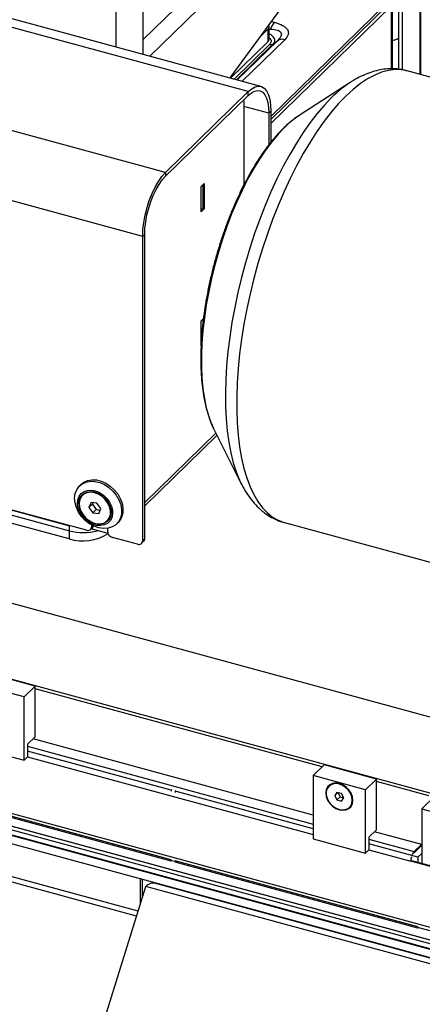
# Model space of a CAD drawing. Units: millimetres. Extents: x 20 to 410, y 10 to 287.
# Drawn here: x 349 to 356, y 106 to 123 of the extents above; entities that cross this region are included whole.
import ezdxf

# ---------------------------------------------------------------- set-up
doc = ezdxf.new("R2010")
doc.units = ezdxf.units.MM

msp = doc.modelspace()

# ---------------------------------------------------------------- linework, layer by layer
at = {"color": 7, "linetype": 'Continuous', "lineweight": 25}
for p, q in [((351.085328, 122.063803), (351.085328, 130.048572)), ((350.618633, 129.593063), (350.618633, 122.190641)), ((355.622401, 125.866897), (352.548202, 121.666226)), ((353.075654, 121.522875), (344.412423, 123.877356)), ((355.781996, 121.723881), (355.781996, 123.4043)), ((355.41171, 121.812003), (355.41171, 123.101049)), ((355.464775, 123.086627), (355.464775, 121.804341)), ((351.459199, 120.06739), (340.403972, 123.071964)), ((353.244309, 121.015166), (355.225152, 122.94853)), ((353.244309, 120.963735), (355.225152, 122.897099)), ((353.244309, 120.963042), (355.225465, 122.896711)), ((355.27853, 122.882289), (353.244309, 120.896827)), ((355.301039, 121.818851), (355.301039, 122.890465)), ((353.05004, 122.351951), (353.194203, 122.492659)), ((353.194203, 122.492659), (353.194203, 122.278367)), ((353.217319, 122.32644), (353.217319, 122.540732)), ((353.194203, 122.278367), (352.562928, 121.662223)), ((353.285031, 122.240567), (353.355467, 122.296469)), ((354.487908, 122.177527), (354.487908, 122.176833)), ((351.074175, 118.984432), (340.018948, 121.989006)), ((358.700981, 120.930563), (355.551731, 121.786462)), ((354.588047, 121.590046), (353.720477, 121.028097)), ((354.588047, 121.590046), (354.569006, 121.577519)), ((351.459199, 120.06739), (352.859285, 121.433917)), ((352.859285, 121.369629), (352.859285, 121.433917)), ((351.459199, 120.003102), (352.859285, 121.369629)), ((352.789208, 121.182559), (352.789208, 119.861508)), ((353.244309, 121.102549), (353.209306, 121.068386)), ((353.244309, 121.102549), (353.244309, 120.577297)), ((353.209306, 121.068386), (353.209306, 120.533298)), ((351.459199, 120.06739), (351.459199, 120.003102)), ((352.063496, 119.831367), (352.112499, 119.879196)), ((352.063496, 119.402784), (352.063496, 119.831367)), ((352.090389, 119.857615), (352.090389, 119.465193)), ((352.112499, 119.879196), (352.112499, 119.450612)), ((352.063496, 119.438945), (352.090389, 119.465193)), ((352.112499, 119.450612), (352.063496, 119.402784)), ((352.112499, 119.450612), (352.08352, 119.458488)), ((351.109177, 119.018595), (351.074175, 118.984432)), ((351.074175, 113.841428), (351.074175, 118.984432)), ((351.109177, 113.875591), (351.109177, 119.018595)), ((352.063496, 117.559874), (352.103296, 117.598719)), ((352.090389, 117.586122), (352.090389, 117.484371)), ((352.063496, 117.13129), (352.063496, 117.559874)), ((357.503261, 110.429575), (332.40774, 117.25)), ((352.063496, 117.167452), (352.065349, 117.16926)), ((350.123426, 114.014105), (340.969698, 116.501892)), ((341.257134, 116.423773), (349.83599, 114.092224)), ((341.257134, 116.338056), (349.83599, 114.006507)), ((349.832432, 113.868299), (341.209355, 116.211866)), ((357.502529, 109.144024), (332.40774, 115.964249)), ((351.109177, 114.426754), (352.331682, 115.619957)), ((352.275317, 115.732294), (352.279117, 115.72466)), ((352.279117, 115.72466), (352.742897, 114.800878)), ((325.541751, 115.55831), (356.717489, 107.089127)), ((350.999445, 107.574621), (324.109791, 114.882653)), ((350.030215, 114.790498), (350.005713, 114.766584)), ((352.738091, 114.810532), (352.742897, 114.800878)), ((350.062649, 114.612549), (350.055648, 114.605717)), ((350.199719, 114.484781), (350.164581, 114.401398)), ((350.222918, 114.458336), (350.164581, 114.401398)), ((350.30033, 114.474411), (350.199719, 114.484781)), ((350.232632, 114.481389), (350.222918, 114.458336)), ((350.222918, 114.458336), (350.28839, 114.364582)), ((350.365803, 114.380657), (350.30033, 114.474411)), ((350.164581, 114.401398), (350.230053, 114.307643)), ((350.28839, 114.364582), (350.230053, 114.307643)), ((350.230053, 114.307643), (350.330664, 114.297273)), ((350.28839, 114.364582), (350.356088, 114.357604)), ((350.330664, 114.297273), (350.365803, 114.380657)), ((349.83599, 114.006507), (349.83599, 114.092224)), ((350.211867, 114.075785), (350.211867, 114.102738)), ((350.474735, 114.176338), (350.481736, 114.18317)), ((350.634344, 114.122515), (350.658845, 114.14643)), ((353.474591, 114.143695), (356.623841, 113.287796)), ((330.374054, 114.036964), (358.696364, 106.339567)), ((358.693299, 106.329788), (330.37582, 114.025872)), ((358.676047, 106.27475), (330.384763, 113.963714)), ((350.193273, 114.028258), (350.228275, 114.062422)), ((350.488561, 113.958545), (350.20172, 114.036502)), ((350.477193, 114.047351), (350.476931, 114.047422)), ((350.477193, 114.04746), (350.477193, 114.003675)), ((330.39547, 113.869307), (358.64962, 106.190435)), ((350.985733, 113.779748), (350.565635, 113.893922)), ((351.055581, 113.793902), (351.090583, 113.828065)), ((351.074175, 113.841428), (351.109177, 113.875591)), ((330.405707, 113.729142), (358.609939, 106.063836)), ((349.252835, 111.377161), (348.368416, 111.617421)), ((349.066156, 111.194957), (348.181738, 111.435218)), ((349.066156, 111.194957), (349.252835, 111.377161)), ((349.252943, 110.519964), (349.252835, 111.377161)), ((354.113739, 110.013792), (349.25284, 111.334301)), ((349.066292, 110.123461), (349.066156, 111.194957)), ((349.252943, 110.519964), (349.124602, 110.394699)), ((353.961495, 109.197983), (349.218593, 110.486437)), ((348.181874, 110.363722), (349.066292, 110.123461)), ((349.124602, 110.394699), (349.124629, 110.1804)), ((351.555169, 109.620395), (349.124617, 110.280677)), ((349.066292, 110.123461), (349.124629, 110.1804)), ((353.961411, 109.865115), (354.148089, 110.047319)), ((355.032507, 109.807059), (354.148089, 110.047319)), ((354.845829, 109.624855), (353.961411, 109.865115)), ((353.961411, 109.865115), (353.961547, 108.793619)), ((354.845829, 109.624855), (355.032507, 109.807059)), ((355.032616, 108.949862), (355.032507, 109.807059)), ((355.91693, 109.523938), (355.032512, 109.764199)), ((351.566837, 109.631783), (351.555169, 109.620395)), ((351.555169, 109.620395), (351.555172, 109.598965)), ((351.633168, 109.613763), (351.621501, 109.602375)), ((353.961525, 108.966686), (351.621501, 109.602375)), ((351.621501, 109.602375), (351.621503, 109.580945)), ((354.233697, 109.692719), (354.226697, 109.685886)), ((354.845965, 108.553359), (354.845829, 109.624855)), ((351.555319, 108.441749), (347.442775, 109.558961)), ((351.555322, 108.420319), (347.442777, 109.537531)), ((354.363012, 109.581672), (354.324723, 109.527786)), ((354.376249, 109.578076), (354.324723, 109.527786)), ((354.324723, 109.527786), (354.363028, 109.453092)), ((354.439604, 109.560865), (354.363012, 109.581672)), ((354.416698, 109.505476), (354.363028, 109.453092)), ((354.363028, 109.453092), (354.439621, 109.432285)), ((354.379988, 109.57706), (354.416698, 109.505476)), ((354.416698, 109.505476), (354.476315, 109.48928)), ((354.477909, 109.486171), (354.439604, 109.560865)), ((354.439621, 109.432285), (354.477909, 109.486171)), ((356.043697, 109.540503), (355.80027, 109.302911)), ((354.575936, 109.328071), (354.582936, 109.334903)), ((355.80027, 109.302911), (356.596247, 109.086677)), ((355.80027, 109.302911), (355.800387, 108.381425)), ((355.032616, 108.949862), (354.904274, 108.824597)), ((353.961547, 108.793619), (354.845965, 108.553359)), ((354.904274, 108.824597), (354.904302, 108.610298)), ((355.800347, 108.698442), (354.998265, 108.916335)), ((354.845965, 108.553359), (354.904302, 108.610298)), ((355.734045, 108.485164), (354.904289, 108.710575)), ((355.670159, 108.582177), (355.791689, 108.700794)), ((355.800348, 108.687813), (355.670162, 108.560747)), ((351.555322, 108.420319), (351.555319, 108.441749)), ((351.566989, 108.431707), (351.555322, 108.420319)), ((351.566875, 108.431596), (351.621651, 108.416716)), ((355.734194, 107.306518), (351.62165, 108.42373)), ((351.621653, 108.4023), (351.62165, 108.42373)), ((355.611836, 108.418089), (355.623503, 108.429477)), ((355.623503, 108.429477), (356.729026, 108.129151)), ((355.670159, 108.582177), (355.670162, 108.560747)), ((355.800366, 108.549895), (355.734045, 108.485164)), ((355.734045, 108.485164), (355.734056, 108.399444)), ((355.734197, 107.285088), (351.621653, 108.4023)), ((356.717359, 108.117763), (355.611836, 108.418089)), ((351.035828, 107.690697), (351.035828, 108.122317)), ((350.340085, 105.470989), (351.129633, 107.989973)), ((363.467266, 104.636869), (351.129633, 107.989973)), ((363.446332, 104.736287), (351.274865, 108.044231)), ((355.734194, 107.306518), (355.734197, 107.285088)), ((355.745865, 107.296476), (355.734197, 107.285088)), ((355.745751, 107.296365), (356.743056, 107.025438)), ((355.301039, 106.950003), (355.301039, 106.963124)), ((355.41171, 106.919925), (355.41171, 106.933046)), ((355.464775, 106.918624), (355.464775, 106.905503)), ((355.781996, 106.819289), (355.781996, 106.83241))]:
    msp.add_line(p, q, dxfattribs=at)
at = {"color": 8, "linetype": 'Continuous', "lineweight": 25}
for p, q in [((355.482484, 126.608357), (351.085328, 122.316599)), ((355.659367, 126.388851), (351.197008, 122.033451)), ((352.859285, 121.433917), (344.174829, 123.794166)), ((355.768127, 123.382708), (355.768127, 121.72765)), ((355.285435, 121.819151), (355.285435, 122.881329)), ((353.24831, 122.622873), (353.303318, 122.607922)), ((353.217319, 122.498727), (353.237318, 122.493292)), ((353.217319, 122.477421), (353.237318, 122.493292)), ((353.355467, 122.296469), (352.674561, 121.631884)), ((353.480543, 122.312688), (352.759397, 121.608827)), ((352.621848, 121.64621), (353.222493, 122.232458)), ((352.664266, 121.634682), (353.285031, 122.240567)), ((354.546571, 122.234784), (354.546571, 122.234091)), ((353.209306, 121.068386), (352.789208, 121.182559)), ((351.109177, 114.485511), (352.311885, 115.659391)), ((350.972374, 107.488251), (324.082719, 114.796282)), ((350.211867, 114.075785), (350.229869, 114.093355)), ((349.83599, 113.867341), (349.83599, 114.006507)), ((358.651094, 106.195136), (330.39496, 113.874548)), ((349.124606, 110.360338), (353.961515, 109.046347)), ((349.124629, 110.1804), (353.961537, 108.866408)), ((354.904279, 108.790236), (355.670159, 108.582177)), ((354.904302, 108.610298), (355.611836, 108.418089)), ((351.073509, 107.810915), (351.073509, 108.112076)), ((355.285435, 106.954243), (355.285435, 106.967365)), ((355.768127, 106.83618), (355.768127, 106.823058))]:
    msp.add_line(p, q, dxfattribs=at)
at = {"color": 8, "linetype": 'Continuous', "lineweight": 25, "flags": 128}
for points in [[(355.551731, 121.786462), (355.45499, 121.804865), (355.346679, 121.808168), (355.234645, 121.794307), (355.119388, 121.763343), (355.001424, 121.715416), (354.881279, 121.650738), (354.75949, 121.5696), (354.636601, 121.472363), (354.513161, 121.359461)], [(354.271696, 121.332799), (354.150322, 121.206801), (354.029502, 121.066312), (353.909788, 120.911971), (353.791724, 120.744485), (353.675851, 120.564615), (353.562696, 120.373185), (353.452777, 120.171066), (353.346594, 119.959181), (353.244632, 119.738497), (353.147356, 119.51002), (353.05521, 119.274794), (352.968615, 119.033891), (352.887965, 118.788411), (352.813629, 118.539474), (352.745946, 118.288215), (352.685225, 118.035781), (352.631742, 117.783325), (352.585742, 117.531997), (352.547435, 117.282944), (352.516995, 117.037303), (352.494561, 116.796195), (352.480236, 116.56072), (352.474085, 116.331952), (352.476137, 116.110935), (352.48638, 115.898677), (352.50477, 115.696147), (352.531222, 115.50427), (352.565615, 115.32392), (352.607793, 115.15592), (352.657563, 115.001037), (352.714697, 114.859978), (352.738091, 114.810532)], [(354.513161, 121.359461), (354.38972, 121.2314), (354.266831, 121.08875), (354.145042, 120.932149), (354.024898, 120.762296), (353.906933, 120.579951), (353.791677, 120.385926), (353.679643, 120.18109), (353.571331, 119.966356), (353.467226, 119.742684), (353.367792, 119.511073), (353.273474, 119.272558), (353.184693, 119.028202), (353.101845, 118.779099), (353.0253, 118.52636), (352.9554, 118.271114), (352.892458, 118.014501), (352.836754, 117.757667), (352.788537, 117.50176), (352.748023, 117.247922), (352.715392, 116.997288), (352.690791, 116.750975), (352.674329, 116.510085), (352.666079, 116.275694), (352.666079, 116.048847), (352.674329, 115.830559), (352.690791, 115.621804), (352.715392, 115.423515), (352.748023, 115.236577), (352.788537, 115.061825), (352.836754, 114.90004), (352.892458, 114.751944), (352.9554, 114.618199), (353.0253, 114.499402), (353.101845, 114.396083), (353.184693, 114.308704), (353.273474, 114.237656), (353.367792, 114.183255), (353.467226, 114.145744), (353.474591, 114.143695)], [(353.473355, 120.827145), (353.365848, 120.714645), (353.258971, 120.587669), (353.153352, 120.44696), (353.049611, 120.293345), (352.948357, 120.127726), (352.850184, 119.951073), (352.755668, 119.764424), (352.665364, 119.568875), (352.579801, 119.365572), (352.499482, 119.155709), (352.424878, 118.940517), (352.356427, 118.721259), (352.29453, 118.499222), (352.239551, 118.275709), (352.191813, 118.052031), (352.151595, 117.829502), (352.119134, 117.609426), (352.09462, 117.393096), (352.078197, 117.181781), (352.069962, 116.976721), (352.069962, 116.77912), (352.078197, 116.590136), (352.09462, 116.41088), (352.119134, 116.242403), (352.151595, 116.085693), (352.191813, 115.941671), (352.239551, 115.811182), (352.275317, 115.732294)]]:
    msp.add_lwpolyline(points, dxfattribs=at)
at = {"color": 7, "linetype": 'Continuous', "lineweight": 25, "flags": 128}
for points in [[(352.859285, 121.433917), (352.919516, 121.483998), (352.978264, 121.515433), (353.034082, 121.527448), (353.085596, 121.519748), (353.131538, 121.492521), (353.170776, 121.446438), (353.202343, 121.382635), (353.225464, 121.302681), (353.239568, 121.208547), (353.244309, 121.102549)], [(352.859285, 121.369629), (352.91404, 121.415157), (352.967447, 121.443735), (353.018191, 121.454658), (353.065022, 121.447657), (353.106787, 121.422906), (353.142458, 121.381013), (353.171156, 121.323009), (353.192175, 121.250324), (353.204997, 121.164747), (353.209306, 121.068386)], [(352.783192, 121.295361), (352.784898, 121.278921), (352.789208, 121.182559)], [(351.074175, 118.984432), (351.078915, 119.099683), (351.093019, 119.22135), (351.11614, 119.346436), (351.147708, 119.471862), (351.186946, 119.594539), (351.232887, 119.711447), (351.284402, 119.819706), (351.34022, 119.916652), (351.398968, 119.999896), (351.459199, 120.06739)], [(351.109177, 119.018595), (351.113486, 119.123369), (351.126308, 119.233975), (351.147327, 119.34769), (351.176025, 119.461714), (351.211696, 119.573238), (351.253461, 119.679518), (351.300292, 119.777936), (351.351036, 119.866068), (351.404443, 119.941744), (351.459199, 120.003102)], [(350.697565, 114.219884), (350.664486, 114.157717), (350.617304, 114.107293), (350.557952, 114.070676), (350.488859, 114.049366), (350.412854, 114.044235), (350.333049, 114.055492), (350.252711, 114.082678), (350.175129, 114.124678), (350.103479, 114.179774), (350.040695, 114.24571), (349.989346, 114.319787), (349.951536, 114.398971), (349.928812, 114.480022), (349.922104, 114.55962), (349.931688, 114.634507), (349.95717, 114.701617), (349.997508, 114.758203), (350.051049, 114.801948), (350.115603, 114.831061), (350.188526, 114.84435), (350.266833, 114.841271), (350.347317, 114.821951), (350.426684, 114.787179), (350.501685, 114.73838), (350.569249, 114.677552), (350.626609, 114.607185), (350.671419, 114.530159), (350.701842, 114.449629), (350.716634, 114.36889), (350.715188, 114.291249), (350.697565, 114.219884)], [(350.030215, 114.790498), (350.075551, 114.825862), (350.140105, 114.854975), (350.213027, 114.868264), (350.291334, 114.865185), (350.371819, 114.845865), (350.451186, 114.811093), (350.526187, 114.762295), (350.59375, 114.701466), (350.651111, 114.631099), (350.69592, 114.554073), (350.726343, 114.473543), (350.741135, 114.392804), (350.73969, 114.315163), (350.722067, 114.243799)], [(350.550678, 114.224806), (350.521263, 114.17198), (350.478168, 114.131087), (350.423718, 114.104329), (350.360848, 114.09315), (350.292947, 114.098153), (350.223675, 114.119067), (350.156767, 114.154766), (350.09583, 114.203324), (350.044149, 114.262124), (350.004511, 114.327996), (349.979051, 114.397389), (349.969144, 114.466562), (349.975322, 114.531785), (349.997253, 114.589543), (350.033754, 114.636722), (350.082858, 114.670778), (350.141918, 114.689875), (350.207749, 114.692984), (350.276803, 114.679938), (350.345356, 114.651438), (350.409714, 114.609023), (350.466406, 114.554979), (350.512376, 114.492218), (350.545147, 114.424125), (350.562951, 114.354371), (350.564828, 114.286715), (350.550678, 114.224806)], [(350.527606, 114.238535), (350.499286, 114.188352), (350.457497, 114.15008), (350.404667, 114.125943), (350.343867, 114.117344), (350.278631, 114.124783), (350.212749, 114.147827), (350.15005, 114.185138), (350.094179, 114.234547), (350.048382, 114.293182), (350.015321, 114.357636), (349.996917, 114.424163), (349.994239, 114.488896), (350.007445, 114.548074), (350.035765, 114.598258), (350.077554, 114.63653), (350.130383, 114.660667), (350.191183, 114.669266), (350.25642, 114.661827), (350.322302, 114.638782), (350.385, 114.601472), (350.440872, 114.552063), (350.486669, 114.493428), (350.51973, 114.428974), (350.538134, 114.362447), (350.540811, 114.297714), (350.527606, 114.238535)], [(350.173899, 114.17439), (350.238722, 114.142354), (350.305208, 114.125943), (350.36918, 114.126188), (350.426618, 114.143074), (350.473913, 114.17554), (350.508093, 114.221546), (350.527011, 114.278201), (350.529477, 114.341945), (350.515338, 114.408773), (350.485481, 114.474486), (350.441783, 114.534956), (350.386988, 114.586381), (350.324541, 114.625532), (350.258365, 114.649948), (350.192617, 114.658095), (350.13143, 114.649461), (350.078647, 114.624589), (350.037586, 114.585041), (350.010826, 114.533303), (350.000049, 114.472625), (350.005932, 114.40682), (350.028105, 114.340022), (350.065175, 114.27643), (350.114812, 114.220038), (350.173899, 114.17439)], [(350.481736, 114.18317), (350.515093, 114.228379), (350.534011, 114.285034), (350.536478, 114.348778), (350.522338, 114.415606), (350.492482, 114.481319), (350.448783, 114.541788), (350.393989, 114.593214), (350.331541, 114.632364), (350.265365, 114.65678), (350.199618, 114.664927), (350.13843, 114.656294), (350.085648, 114.631421), (350.062649, 114.612549)], [(350.722067, 114.243799), (350.688987, 114.181632), (350.658845, 114.14643)], [(354.633598, 109.446788), (354.625756, 109.5066), (354.602777, 109.566593), (354.566228, 109.622678), (354.518599, 109.671034), (354.463137, 109.708365), (354.403621, 109.732127), (354.344107, 109.740701), (354.288651, 109.733502), (354.241031, 109.711021), (354.204494, 109.67479), (354.181529, 109.627279), (354.173701, 109.571724), (354.181544, 109.511912), (354.204522, 109.451919), (354.241071, 109.395834), (354.2887, 109.347478), (354.344162, 109.310147), (354.403678, 109.286385), (354.463192, 109.277811), (354.518648, 109.28501), (354.566268, 109.307491), (354.602805, 109.343722), (354.62577, 109.391234), (354.633598, 109.446788)], [(354.622421, 109.446913), (354.614214, 109.506958), (354.590218, 109.567004), (354.552212, 109.622598), (354.503014, 109.669618), (354.446275, 109.704575), (354.3862, 109.724877), (354.327247, 109.729019), (354.273787, 109.716693), (354.229786, 109.688813), (354.198506, 109.647448), (354.182267, 109.595665), (354.182275, 109.537304), (354.198527, 109.476694), (354.22982, 109.41833), (354.273832, 109.366541), (354.327298, 109.325167), (354.386255, 109.297278), (354.446328, 109.284941), (354.503063, 109.289072), (354.552252, 109.309363), (354.590246, 109.344311), (354.614229, 109.391324), (354.622421, 109.446913)], [(354.629421, 109.453746), (354.621215, 109.513791), (354.597218, 109.573837), (354.559212, 109.629431), (354.510015, 109.67645), (354.453275, 109.711407), (354.393201, 109.73171), (354.334248, 109.735852), (354.280788, 109.723526), (354.236786, 109.695646), (354.233697, 109.692719)]]:
    msp.add_lwpolyline(points, dxfattribs=at)
at = {"color": 7, "linetype": 'Continuous', "lineweight": 25}
for centre, radius, start, end in [((353.532549, 122.399622), 0.309735, 137.7388711, 162.3970736), ((353.155891, 122.540131), 0.061004, 308.9046991, 28.8706485), ((353.150948, 122.328761), 0.066412, 310.6406362, 357.9974645), ((353.435345, 122.170857), 0.148858, 72.3242526, 122.4526291), ((353.245092, 122.303373), 0.074429, 252.3242526, 302.4526291), ((350.186173, 114.105181), 0.060008, 314.5563984, 342.2637236), ((350.062471, 114.625936), 0.791791, 253.1102988, 302.5559702), ((350.069252, 114.894474), 0.918095, 255.2813589, 285.0311846), ((350.069252, 114.894722), 0.918334, 255.2853223, 285.0272212), ((350.146868, 114.074739), 0.065008, 248.862298, 0.9222551), ((350.59843, 114.01086), 0.12145, 183.3915623, 254.3338098), ((351.009176, 113.840382), 0.065008, 248.862298, 0.9222551), ((351.044645, 113.873438), 0.064568, 315.3544714, 1.9112858), ((354.468716, 109.448093), 0.160805, 315.2597248, 2.0146542), ((355.89227, 108.413621), 0.280469, 163.3960036, 179.0872089), ((355.803676, 108.459306), 0.18145, 137.377659, 158.2362245)]:
    msp.add_arc(centre, radius, start, end, dxfattribs=at)
at = {"color": 8, "linetype": 'Continuous', "lineweight": 25}
for centre, radius, start, end in [((355.727043, 119.86766), 2.065107, 124.1086251, 134.8079177), ((354.585157, 119.712327), 1.574459, 123.3115676, 134.9223791)]:
    msp.add_arc(centre, radius, start, end, dxfattribs=at)
at = {"color": 7, "linetype": 'Continuous', "lineweight": 25}
for points, knots in [([(353.303318, 122.607922), (353.353381, 122.591705), (353.427035, 122.567846), (353.494668, 122.520487), (353.528045, 122.481979), (353.54269, 122.440489), (353.538756, 122.381733), (353.504099, 122.340627), (353.480543, 122.312688)], [0, 0, 0, 0, 0.258934525, 0.380954051, 0.5, 0.619045949, 0.741065475, 1, 1, 1, 1]), ([(353.237318, 122.493292), (353.278108, 122.489322), (353.336735, 122.483616), (353.392589, 122.457761), (353.417395, 122.433344), (353.425168, 122.403489), (353.413267, 122.356125), (353.379182, 122.320946), (353.355467, 122.296469)], [0, 0, 0, 0, 0.271456136, 0.390149975, 0.499999996, 0.609846542, 0.728543864, 1, 1, 1, 1]), ([(355.549732, 121.784956), (355.532002, 121.790209), (355.474733, 121.807179), (355.373989, 121.81947), (355.249656, 121.822442), (355.123948, 121.809465), (354.997135, 121.781692), (354.868878, 121.738882), (354.739332, 121.6796), (354.637918, 121.624229), (354.580678, 121.584069), (354.566029, 121.573792)], [0, 0, 0, 0, 0.054332632, 0.175501085, 0.296816343, 0.419776013, 0.545784431, 0.676025859, 0.811282554, 0.951704904, 1, 1, 1, 1]), ([(353.719268, 121.026361), (353.713824, 121.023131), (353.67055, 120.99746), (353.592396, 120.936453), (353.509836, 120.86568), (353.464584, 120.822006), (353.454392, 120.812169)], [0, 0, 0, 0, 0.060200917, 0.478516153, 0.882541353, 1, 1, 1, 1]), ([(353.454392, 120.812169), (353.435305, 120.793125), (353.37953, 120.737477), (353.288528, 120.635271), (353.182384, 120.501969), (353.078971, 120.357102), (352.978598, 120.201719), (352.881607, 120.03657), (352.788336, 119.862501), (352.699136, 119.680366), (352.614364, 119.49106), (352.534373, 119.295513), (352.459514, 119.094689), (352.390124, 118.88958), (352.326529, 118.681203), (352.26903, 118.470591), (352.217913, 118.258794), (352.173437, 118.046866), (352.135834, 117.835859), (352.10531, 117.626803), (352.082045, 117.420712), (352.066195, 117.218571), (352.057896, 117.021333), (352.057267, 116.829907), (352.064421, 116.645158), (352.079464, 116.467891), (352.102545, 116.298894), (352.133748, 116.138795), (352.173556, 115.988669), (352.219743, 115.852185), (352.257332, 115.771933), (352.275261, 115.733655)], [0, 0, 0, 0, 0.018594749, 0.054335828, 0.089947851, 0.125412541, 0.160734568, 0.195929634, 0.231016671, 0.266014391, 0.300939975, 0.33580877, 0.370634417, 0.405429142, 0.440204106, 0.47496976, 0.50973619, 0.544510239, 0.579302039, 0.614122395, 0.648983022, 0.683896922, 0.718878785, 0.753945349, 0.78911563, 0.824410791, 0.859853118, 0.895463064, 0.931252245, 0.967208678, 1, 1, 1, 1]), ([(352.737906, 114.812939), (352.75942, 114.770862), (352.805564, 114.680613), (352.888929, 114.557493), (352.98441, 114.442666), (353.08787, 114.344962), (353.19746, 114.264065), (353.312319, 114.201426), (353.40497, 114.162073), (353.460101, 114.149017), (353.474171, 114.145684)], [0, 0, 0, 0, 0.131327352, 0.281673465, 0.427561798, 0.567780479, 0.702153646, 0.831447501, 0.956980685, 1, 1, 1, 1]), ([(351.274545, 108.042823), (351.264795, 108.045143), (351.242241, 108.050508), (351.203742, 108.040655), (351.163837, 108.019529), (351.140731, 107.999563), (351.129633, 107.989973)], [0, 0, 0, 0, 0.2065884257, 0.4779156351, 0.7492441822, 1, 1, 1, 1])]:
    msp.add_open_spline(points, degree=3, knots=knots, dxfattribs=at)
at = {"color": 8, "linetype": 'Continuous', "lineweight": 25}
for points, knots in [([(353.285031, 122.240567), (353.296619, 122.2562), (353.319423, 122.286965), (353.305538, 122.34133), (353.26726, 122.384552), (353.228431, 122.404299), (353.217319, 122.40995)], [0, 0, 0, 0, 0.300841687, 0.5920500499, 0.8832584128, 1, 1, 1, 1]), ([(353.222493, 122.232458), (353.234246, 122.246421), (353.25156, 122.266991), (353.253667, 122.296418), (353.245964, 122.316993), (353.233436, 122.333056), (353.221228, 122.341021), (353.217319, 122.343571)], [0, 0, 0, 0, 0.384010286, 0.565726777, 0.741539961, 0.917242706, 1, 1, 1, 1]), ([(355.301039, 122.298678), (355.327436, 122.305422), (355.368925, 122.316022), (355.400298, 122.33338), (355.41171, 122.339694)], [0, 0, 0, 0, 0.636242479, 1, 1, 1, 1])]:
    msp.add_open_spline(points, degree=3, knots=knots, dxfattribs=at)

doc.saveas('drawing.dxf')
